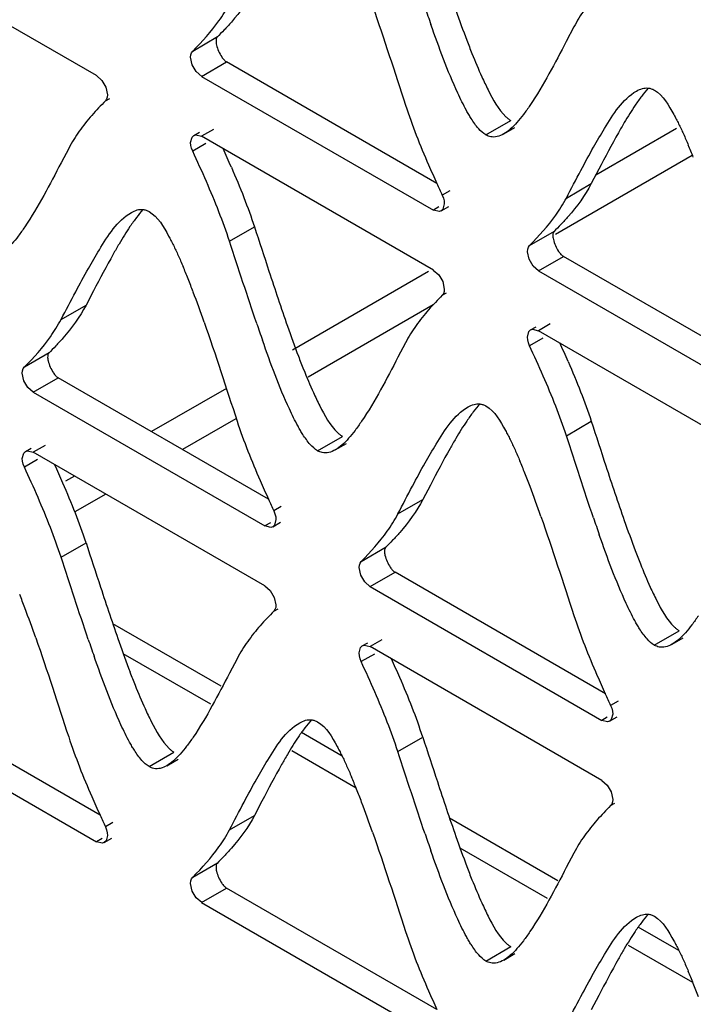
# Model space of a CAD drawing. Units: millimetres. Extents: x -2 to 5252, y -2 to 3712.
# Drawn here: x 3247 to 3268, y 1134 to 1163 of the extents above; entities that cross this region are included whole.
import ezdxf

# ---------------------------------------------------------------- set-up
doc = ezdxf.new("R2010")
doc.units = ezdxf.units.MM
doc.header["$LTSCALE"] = 288.75
doc.layers.add('00_COMPONENTS', color=7, linetype='CONTINUOUS')

msp = doc.modelspace()

# ---------------------------------------------------------------- linework, layer by layer
at = {"layer": '00_COMPONENTS', "linetype": 'Continuous'}
for p, q in [((3249.765, 1161.537), (3242.865, 1165.522)), ((3263.979, 1162.986), (3263.754, 1162.558)), ((3252.63, 1162.27), (3253.372, 1162.698)), ((3252.616, 1161.856), (3252.567, 1162.083)), ((3252.895, 1161.516), (3253.637, 1161.945)), ((3259.903, 1158.327), (3253.637, 1161.945)), ((3252.895, 1161.516), (3259.795, 1157.532)), ((3250.044, 1161.198), (3250.093, 1160.97)), ((3250.03, 1160.784), (3250.157, 1160.858)), ((3261.359, 1159.772), (3262.101, 1160.201)), ((3252.663, 1159.754), (3252.827, 1159.849)), ((3253.245, 1159.933), (3252.895, 1159.731)), ((3261.89, 1159.8), (3262.222, 1159.992)), ((3267.036, 1159.962), (3264.631, 1158.573)), ((3253.022, 1159.511), (3252.63, 1159.284)), ((3259.795, 1155.747), (3252.895, 1159.731)), ((3248.936, 1159.369), (3248.711, 1158.941)), ((3267.5, 1159.158), (3263.43, 1156.808)), ((3264.722, 1158.747), (3264.498, 1158.321)), ((3263.756, 1157.892), (3264.498, 1158.321)), ((3260.282, 1158.108), (3260.059, 1157.98)), ((3259.959, 1157.627), (3259.795, 1157.532)), ((3260.026, 1157.509), (3260.255, 1157.641)), ((3253.726, 1156.604), (3254.469, 1157.033)), ((3262.659, 1156.479), (3263.402, 1156.908)), ((3262.646, 1156.066), (3262.597, 1156.293)), ((3262.924, 1155.726), (3263.667, 1156.155)), ((3269.932, 1152.536), (3263.667, 1156.155)), ((3259.652, 1155.699), (3255.605, 1153.362)), ((3262.924, 1155.726), (3269.824, 1151.742)), ((3260.073, 1155.407), (3260.122, 1155.18)), ((3249.676, 1155.131), (3249.453, 1154.705)), ((3260.059, 1154.994), (3260.187, 1155.067)), ((3248.71, 1154.276), (3249.453, 1154.705)), ((3259.789, 1154.706), (3256.069, 1152.559)), ((3262.693, 1153.964), (3262.856, 1154.058)), ((3263.274, 1154.143), (3262.924, 1153.941)), ((3269.824, 1149.957), (3262.924, 1153.941)), ((3263.052, 1153.72), (3262.659, 1153.494)), ((3258.966, 1153.579), (3258.741, 1153.15)), ((3247.617, 1152.861), (3248.359, 1153.29)), ((3247.603, 1152.448), (3247.554, 1152.675)), ((3247.882, 1152.108), (3248.624, 1152.537)), ((3254.888, 1148.92), (3248.624, 1152.537)), ((3253.632, 1152.223), (3251.399, 1150.934)), ((3247.882, 1152.108), (3254.78, 1148.125)), ((3253.913, 1151.314), (3252.327, 1150.398)), ((3263.756, 1150.814), (3264.498, 1151.242)), ((3256.346, 1150.365), (3257.088, 1150.794)), ((3247.65, 1150.345), (3247.814, 1150.439)), ((3248.232, 1150.524), (3247.882, 1150.322)), ((3256.876, 1150.393), (3257.209, 1150.585)), ((3254.78, 1146.339), (3247.882, 1150.322)), ((3248.009, 1150.101), (3247.617, 1149.874)), ((3249.11, 1149.612), (3248.846, 1149.46)), ((3259.706, 1149.341), (3259.482, 1148.915)), ((3250.038, 1149.077), (3249.119, 1148.546)), ((3255.267, 1148.701), (3255.045, 1148.572)), ((3258.74, 1148.486), (3259.482, 1148.915)), ((3254.944, 1148.219), (3254.78, 1148.125)), ((3255.011, 1148.102), (3255.24, 1148.234)), ((3248.71, 1147.197), (3249.452, 1147.625)), ((3257.646, 1147.071), (3258.389, 1147.5)), ((3257.633, 1146.657), (3257.584, 1146.885)), ((3257.911, 1146.318), (3258.654, 1146.746)), ((3264.918, 1143.129), (3258.654, 1146.746)), ((3257.911, 1146.318), (3264.809, 1142.334)), ((3255.058, 1145.999), (3255.107, 1145.772)), ((3255.045, 1145.585), (3255.172, 1145.659)), ((3253.476, 1143.351), (3250.248, 1145.215)), ((3266.375, 1144.575), (3267.117, 1145.003)), ((3257.679, 1144.554), (3257.843, 1144.649)), ((3258.261, 1144.734), (3257.911, 1144.531)), ((3264.809, 1140.548), (3257.911, 1144.531)), ((3266.906, 1144.603), (3267.238, 1144.795)), ((3253.167, 1142.815), (3250.562, 1144.319)), ((3258.039, 1144.31), (3257.646, 1144.084)), ((3253.949, 1144.171), (3253.725, 1143.743)), ((3249.873, 1139.512), (3243.608, 1143.13)), ((3265.297, 1142.91), (3265.074, 1142.782)), ((3242.865, 1142.701), (3249.765, 1138.717)), ((3264.973, 1142.429), (3264.809, 1142.334)), ((3265.041, 1142.311), (3265.27, 1142.443)), ((3257.077, 1141.272), (3255.867, 1141.971)), ((3258.739, 1141.406), (3259.482, 1141.835)), ((3251.329, 1140.957), (3252.072, 1141.386)), ((3257.496, 1140.316), (3255.576, 1141.424)), ((3251.861, 1140.986), (3252.192, 1141.177)), ((3265.088, 1140.208), (3265.137, 1139.981)), ((3254.692, 1139.932), (3254.469, 1139.506)), ((3265.074, 1139.795), (3265.201, 1139.868)), ((3250.252, 1139.293), (3250.03, 1139.165)), ((3253.726, 1139.078), (3254.469, 1139.506)), ((3263.505, 1137.561), (3260.278, 1139.424)), ((3249.929, 1138.812), (3249.765, 1138.717)), ((3249.997, 1138.694), (3250.225, 1138.826)), ((3263.196, 1137.025), (3260.591, 1138.529)), ((3263.979, 1138.381), (3263.754, 1137.953)), ((3252.63, 1137.664), (3253.372, 1138.093)), ((3252.616, 1137.251), (3252.567, 1137.478)), ((3252.895, 1136.911), (3253.637, 1137.34)), ((3259.903, 1133.722), (3253.637, 1137.34)), ((3252.895, 1136.911), (3259.795, 1132.927)), ((3267.107, 1135.482), (3265.896, 1136.18)), ((3261.359, 1135.167), (3262.101, 1135.596)), ((3267.526, 1134.525), (3265.606, 1135.634)), ((3261.89, 1135.195), (3262.222, 1135.387)), ((3264.722, 1134.142), (3264.498, 1133.716))]:
    msp.add_line(p, q, dxfattribs=at)
for points in [[(3252.567, 1162.083), (3252.574, 1162.158), (3252.595, 1162.221), (3252.63, 1162.27)], [(3252.896, 1161.515), (3252.735, 1161.656), (3252.616, 1161.856)], [(3249.764, 1161.538), (3249.925, 1161.397), (3250.044, 1161.198)], [(3250.093, 1160.97), (3250.085, 1160.896), (3250.064, 1160.833), (3250.03, 1160.784)], [(3252.567, 1159.542), (3252.609, 1159.703), (3252.663, 1159.754)], [(3252.63, 1159.284), (3252.595, 1159.372), (3252.574, 1159.459), (3252.567, 1159.542)], [(3252.663, 1159.754), (3252.722, 1159.774), (3252.894, 1159.731)], [(3260.059, 1157.98), (3260.094, 1157.891), (3260.115, 1157.804), (3260.122, 1157.721)], [(3260.027, 1157.509), (3259.967, 1157.489), (3259.795, 1157.532)], [(3260.122, 1157.721), (3260.08, 1157.561), (3260.027, 1157.509)], [(3262.597, 1156.293), (3262.604, 1156.367), (3262.625, 1156.43), (3262.659, 1156.479)], [(3262.925, 1155.725), (3262.764, 1155.866), (3262.646, 1156.066)], [(3259.794, 1155.748), (3259.954, 1155.607), (3260.073, 1155.407)], [(3260.122, 1155.18), (3260.115, 1155.105), (3260.094, 1155.042), (3260.059, 1154.994)], [(3262.597, 1153.752), (3262.638, 1153.912), (3262.692, 1153.964)], [(3262.692, 1153.964), (3262.752, 1153.984), (3262.923, 1153.941)], [(3262.659, 1153.494), (3262.625, 1153.582), (3262.604, 1153.669), (3262.597, 1153.752)], [(3247.554, 1152.675), (3247.561, 1152.75), (3247.583, 1152.813), (3247.617, 1152.861)], [(3247.883, 1152.107), (3247.722, 1152.248), (3247.603, 1152.448)], [(3247.554, 1150.133), (3247.596, 1150.293), (3247.649, 1150.345)], [(3247.617, 1149.874), (3247.582, 1149.962), (3247.561, 1150.05), (3247.554, 1150.133)], [(3247.649, 1150.345), (3247.709, 1150.365), (3247.881, 1150.322)], [(3255.045, 1148.572), (3255.079, 1148.484), (3255.1, 1148.397), (3255.107, 1148.314)], [(3255.012, 1148.102), (3254.952, 1148.082), (3254.781, 1148.125)], [(3255.107, 1148.314), (3255.066, 1148.153), (3255.012, 1148.102)], [(3257.584, 1146.885), (3257.591, 1146.959), (3257.612, 1147.022), (3257.646, 1147.071)], [(3257.912, 1146.317), (3257.751, 1146.458), (3257.633, 1146.657)], [(3254.779, 1146.34), (3254.939, 1146.199), (3255.058, 1145.999)], [(3255.107, 1145.772), (3255.1, 1145.697), (3255.079, 1145.634), (3255.045, 1145.585)], [(3257.584, 1144.342), (3257.625, 1144.503), (3257.679, 1144.554)], [(3257.679, 1144.554), (3257.739, 1144.574), (3257.91, 1144.532)], [(3257.646, 1144.084), (3257.612, 1144.172), (3257.591, 1144.26), (3257.584, 1144.342)], [(3265.074, 1142.782), (3265.109, 1142.694), (3265.13, 1142.606), (3265.137, 1142.523)], [(3265.137, 1142.523), (3265.095, 1142.363), (3265.041, 1142.311)], [(3265.041, 1142.311), (3264.982, 1142.291), (3264.81, 1142.334)], [(3264.808, 1140.549), (3264.969, 1140.408), (3265.088, 1140.208)], [(3265.137, 1139.981), (3265.13, 1139.907), (3265.108, 1139.844), (3265.074, 1139.795)], [(3250.03, 1139.165), (3250.064, 1139.077), (3250.085, 1138.989), (3250.093, 1138.906)], [(3249.997, 1138.694), (3249.937, 1138.674), (3249.766, 1138.717)], [(3250.093, 1138.906), (3250.051, 1138.746), (3249.997, 1138.694)], [(3252.567, 1137.478), (3252.574, 1137.553), (3252.595, 1137.616), (3252.63, 1137.664)], [(3252.896, 1136.91), (3252.735, 1137.051), (3252.616, 1137.251)]]:
    msp.add_lwpolyline(points, dxfattribs=at)
for centre, radius, start, end in [((3316.911, 1183.125), 60.607, 198.83072, 199.33414), ((3296.644, 1176.142), 38.328, 199.287, 200.7072), ((3284.353, 1171.518), 25.197, 200.7528, 201.7153), ((3280.196, 1151.468), 17.079, 149.4981, 150.6681), ((3217.302, 1142.856), 39.814, 23.6214, 24.4982), ((3249.995, 1152.132), 18.876, 21.6805, 22.8717), ((3294.379, 1174.029), 37.886, 203.5661, 204.486), ((3317.062, 1184.336), 62.801, 204.46679, 204.81455), ((3265.099, 1147.87), 17.026, 149.4581, 150.6318), ((3234.96, 1148.521), 18.865, 21.6765, 22.8687), ((3229.062, 1146.174), 25.213, 20.7177, 21.6811), ((3216.69, 1141.527), 38.429, 19.2535, 20.6718), ((3312.026, 1173.746), 60.738, 198.81498, 199.31715), ((3291.624, 1166.723), 38.319, 199.2697, 200.6903), ((3227.331, 1137.066), 39.814, 23.6214, 24.4982), ((3279.307, 1162.093), 25.161, 200.7361, 201.7004), ((3275.129, 1142.08), 17.026, 149.4581, 150.6318), ((3214.246, 1134.35), 37.658, 23.5569, 24.483), ((3244.99, 1142.73), 18.865, 21.6765, 22.8687), ((3239.091, 1140.384), 25.213, 20.7177, 21.6811), ((3226.391, 1139.624), 24.417, 21.3266, 23.6021), ((3290.299, 1165.05), 38.914, 203.5934, 204.4892), ((3226.719, 1135.737), 38.429, 19.2535, 20.6718), ((3225.643, 1139.193), 24.423, 21.3282, 23.6032), ((3316.083, 1176.769), 67.236, 204.46943, 204.79453), ((3233.138, 1142.258), 17.175, 18.2096, 21.326), ((3322.056, 1167.956), 60.738, 198.81498, 199.31715), ((3232.394, 1141.829), 17.176, 18.2097, 21.3276), ((3301.654, 1160.933), 38.319, 199.2697, 200.6903), ((3289.337, 1156.303), 25.161, 200.7361, 201.7004), ((3224.037, 1136.76), 25.226, 20.7222, 21.6851), ((3211.669, 1132.114), 38.438, 19.2585, 20.6764), ((3306.881, 1164.31), 60.607, 198.83072, 199.33414), ((3286.614, 1157.327), 38.328, 199.287, 200.7072), ((3224.275, 1128.56), 37.658, 23.5569, 24.483), ((3274.324, 1152.703), 25.197, 200.7528, 201.7153), ((3300.329, 1159.259), 38.914, 203.5934, 204.4892), ((3236.421, 1133.834), 24.417, 21.3266, 23.6021), ((3235.673, 1133.403), 24.423, 21.3282, 23.6032), ((3326.112, 1170.978), 67.236, 204.46943, 204.79453), ((3243.167, 1136.468), 17.175, 18.2096, 21.326), ((3242.423, 1136.039), 17.176, 18.2097, 21.3276), ((3270.167, 1132.653), 17.079, 149.4981, 150.6681), ((3239.966, 1133.317), 18.876, 21.6805, 22.8717), ((3234.066, 1130.969), 25.226, 20.7222, 21.6851), ((3284.35, 1155.214), 37.886, 203.5661, 204.486), ((3221.698, 1126.323), 38.438, 19.2585, 20.6764), ((3307.033, 1165.521), 62.801, 204.46679, 204.81455), ((3316.911, 1158.519), 60.607, 198.83072, 199.33414), ((3296.644, 1151.537), 38.328, 199.287, 200.7072), ((3284.353, 1146.912), 25.197, 200.7528, 201.7153), ((3280.196, 1126.863), 17.079, 149.4981, 150.6681), ((3249.995, 1127.527), 18.876, 21.6805, 22.8717), ((3294.379, 1149.424), 37.886, 203.5661, 204.486), ((3244.096, 1125.179), 25.226, 20.7222, 21.6851)]:
    msp.add_arc(centre, radius, start, end, dxfattribs=at)
for points in [[(3254.469, 1164.112), (3254.283, 1163.758), (3254.044, 1163.431), (3253.78, 1163.131)], [(3257.985, 1163.607), (3258.328, 1162.629), (3258.644, 1161.642), (3258.966, 1160.657)], [(3252.63, 1162.27), (3252.909, 1162.552), (3253.18, 1162.846), (3253.41, 1163.169)], [(3263.754, 1162.558), (3263.415, 1161.91), (3263.08, 1161.256), (3262.671, 1160.649)], [(3260.945, 1162.195), (3261.038, 1161.962), (3261.135, 1161.73), (3261.239, 1161.501)], [(3266.376, 1161.106), (3266.646, 1160.951), (3266.807, 1160.648), (3266.957, 1160.375)], [(3258.966, 1160.657), (3259.163, 1160.054), (3259.399, 1159.464), (3259.653, 1158.882)], [(3265.306, 1159.835), (3265.104, 1159.476), (3264.913, 1159.112), (3264.722, 1158.747)], [(3253.037, 1158.381), (3252.905, 1158.684), (3252.768, 1158.984), (3252.63, 1159.284)], [(3264.188, 1158.716), (3264.312, 1158.949), (3264.437, 1159.181), (3264.566, 1159.41)], [(3248.711, 1158.941), (3248.372, 1158.293), (3248.037, 1157.639), (3247.628, 1157.032)], [(3253.78, 1158.809), (3253.909, 1158.513), (3254.034, 1158.214), (3254.152, 1157.912)], [(3263.756, 1157.892), (3263.9, 1158.167), (3264.043, 1158.442), (3264.188, 1158.716)], [(3253.409, 1157.484), (3253.291, 1157.786), (3253.166, 1158.084), (3253.037, 1158.381)], [(3264.498, 1158.321), (3264.312, 1157.968), (3264.073, 1157.64), (3263.809, 1157.34)], [(3254.152, 1157.912), (3254.265, 1157.622), (3254.372, 1157.329), (3254.469, 1157.033)], [(3251.33, 1157.49), (3251.6, 1157.334), (3251.762, 1157.032), (3251.912, 1156.759)], [(3253.726, 1156.604), (3253.629, 1156.9), (3253.522, 1157.194), (3253.409, 1157.484)], [(3262.659, 1156.479), (3262.938, 1156.762), (3263.209, 1157.055), (3263.439, 1157.379)], [(3254.469, 1157.033), (3254.613, 1156.592), (3254.756, 1156.151), (3254.901, 1155.71)], [(3254.534, 1154.158), (3254.257, 1154.97), (3253.993, 1155.788), (3253.726, 1156.604)], [(3250.262, 1156.22), (3250.06, 1155.861), (3249.868, 1155.496), (3249.676, 1155.131)], [(3249.144, 1155.101), (3249.267, 1155.333), (3249.392, 1155.565), (3249.522, 1155.795)], [(3254.901, 1155.71), (3255.08, 1155.164), (3255.262, 1154.619), (3255.452, 1154.078)], [(3248.71, 1154.276), (3248.855, 1154.551), (3248.998, 1154.826), (3249.144, 1155.101)], [(3249.453, 1154.705), (3249.266, 1154.351), (3249.029, 1154.023), (3248.766, 1153.722)], [(3252.969, 1154.199), (3253.312, 1153.222), (3253.627, 1152.235), (3253.95, 1151.251)], [(3247.617, 1152.861), (3247.896, 1153.143), (3248.166, 1153.438), (3248.394, 1153.762)], [(3263.066, 1152.591), (3262.934, 1152.893), (3262.797, 1153.194), (3262.659, 1153.494)], [(3258.741, 1153.15), (3258.401, 1152.502), (3258.066, 1151.848), (3257.658, 1151.242)], [(3255.93, 1152.79), (3256.023, 1152.556), (3256.12, 1152.324), (3256.224, 1152.095)], [(3263.809, 1153.019), (3263.939, 1152.722), (3264.064, 1152.423), (3264.181, 1152.122)], [(3263.439, 1151.694), (3263.321, 1151.995), (3263.196, 1152.294), (3263.066, 1152.591)], [(3264.181, 1152.122), (3264.295, 1151.832), (3264.401, 1151.539), (3264.498, 1151.242)], [(3261.36, 1151.7), (3261.629, 1151.544), (3261.791, 1151.241), (3261.942, 1150.969)], [(3263.756, 1150.814), (3263.659, 1151.11), (3263.552, 1151.403), (3263.439, 1151.694)], [(3253.95, 1151.251), (3254.147, 1150.648), (3254.384, 1150.057), (3254.638, 1149.475)], [(3264.498, 1151.242), (3264.642, 1150.802), (3264.786, 1150.36), (3264.93, 1149.92)], [(3264.563, 1148.367), (3264.286, 1149.18), (3264.023, 1149.998), (3263.756, 1150.814)], [(3260.291, 1150.429), (3260.089, 1150.071), (3259.897, 1149.706), (3259.706, 1149.341)], [(3248.023, 1148.972), (3247.892, 1149.275), (3247.755, 1149.575), (3247.617, 1149.874)], [(3259.173, 1149.31), (3259.297, 1149.543), (3259.422, 1149.775), (3259.551, 1150.005)], [(3264.93, 1149.92), (3265.11, 1149.374), (3265.291, 1148.829), (3265.481, 1148.287)], [(3258.74, 1148.486), (3258.884, 1148.761), (3259.028, 1149.036), (3259.173, 1149.31)], [(3259.482, 1148.915), (3259.296, 1148.561), (3259.059, 1148.233), (3258.795, 1147.932)], [(3262.999, 1148.409), (3263.341, 1147.432), (3263.657, 1146.445), (3263.979, 1145.461)], [(3257.646, 1147.071), (3257.926, 1147.353), (3258.195, 1147.648), (3258.424, 1147.972)], [(3249.452, 1147.625), (3249.597, 1147.184), (3249.74, 1146.742), (3249.885, 1146.301)], [(3249.519, 1144.748), (3249.241, 1145.561), (3248.977, 1146.38), (3248.71, 1147.197)], [(3265.959, 1147), (3266.052, 1146.766), (3266.149, 1146.534), (3266.253, 1146.305)], [(3249.885, 1146.301), (3250.065, 1145.755), (3250.247, 1145.21), (3250.437, 1144.667)], [(3263.979, 1145.461), (3264.177, 1144.857), (3264.414, 1144.266), (3264.667, 1143.684)], [(3247.955, 1144.792), (3248.298, 1143.814), (3248.614, 1142.827), (3248.936, 1141.843)], [(3258.053, 1143.182), (3257.921, 1143.484), (3257.785, 1143.784), (3257.646, 1144.084)], [(3253.725, 1143.743), (3253.385, 1143.095), (3253.051, 1142.441), (3252.642, 1141.834)], [(3250.915, 1143.38), (3251.008, 1143.147), (3251.105, 1142.915), (3251.209, 1142.686)], [(3256.346, 1142.291), (3256.616, 1142.136), (3256.778, 1141.833), (3256.928, 1141.56)], [(3248.936, 1141.843), (3249.134, 1141.239), (3249.37, 1140.649), (3249.623, 1140.067)], [(3259.482, 1141.835), (3259.626, 1141.393), (3259.77, 1140.952), (3259.915, 1140.51)], [(3259.548, 1138.957), (3259.27, 1139.771), (3259.007, 1140.589), (3258.739, 1141.406)], [(3255.277, 1141.02), (3255.075, 1140.661), (3254.883, 1140.297), (3254.692, 1139.932)], [(3254.159, 1139.901), (3254.282, 1140.134), (3254.407, 1140.366), (3254.536, 1140.595)], [(3259.915, 1140.51), (3260.094, 1139.964), (3260.276, 1139.419), (3260.467, 1138.877)], [(3253.726, 1139.078), (3253.871, 1139.352), (3254.014, 1139.627), (3254.159, 1139.901)], [(3254.469, 1139.506), (3254.283, 1139.153), (3254.044, 1138.825), (3253.78, 1138.525)], [(3257.985, 1139.001), (3258.328, 1138.024), (3258.644, 1137.037), (3258.966, 1136.052)], [(3252.63, 1137.664), (3252.909, 1137.947), (3253.18, 1138.241), (3253.41, 1138.564)], [(3263.754, 1137.953), (3263.415, 1137.305), (3263.08, 1136.651), (3262.671, 1136.044)], [(3260.945, 1137.59), (3261.038, 1137.357), (3261.135, 1137.125), (3261.239, 1136.896)], [(3266.376, 1136.501), (3266.646, 1136.345), (3266.807, 1136.043), (3266.957, 1135.77)], [(3258.966, 1136.052), (3259.163, 1135.449), (3259.399, 1134.858), (3259.653, 1134.276)], [(3265.306, 1135.23), (3265.104, 1134.871), (3264.913, 1134.506), (3264.722, 1134.142)], [(3264.188, 1134.111), (3264.312, 1134.343), (3264.437, 1134.575), (3264.566, 1134.805)], [(3263.756, 1133.287), (3263.9, 1133.562), (3264.043, 1133.837), (3264.188, 1134.111)]]:
    msp.add_open_spline(points, degree=3, dxfattribs=at)
for points, knots in [([(3253.41, 1163.169), (3253.467, 1163.25), (3253.578, 1163.417), (3253.679, 1163.592), (3253.726, 1163.683)], [0, 0, 0, 0, 0.490532, 1, 1, 1, 1]), ([(3264.295, 1163.5), (3264.238, 1163.419), (3264.127, 1163.252), (3264.027, 1163.077), (3263.979, 1162.986)], [0, 0, 0, 0, 0.490598, 1, 1, 1, 1]), ([(3253.78, 1163.131), (3253.71, 1163.051), (3253.569, 1162.899), (3253.425, 1162.751), (3253.354, 1162.68)], [0, 0, 0, 0, 0.511466, 1, 1, 1, 1]), ([(3260.779, 1160.502), (3260.687, 1160.67), (3260.281, 1161.5), (3259.965, 1162.369), (3259.722, 1163.059)], [0, 0, 0, 0, 0.207173, 1, 1, 1, 1]), ([(3253.354, 1162.679), (3253.332, 1162.656), (3253.315, 1162.571), (3253.328, 1162.495), (3253.339, 1162.449)], [0, 0, 0, 0, 0.408926, 1, 1, 1, 1]), ([(3253.339, 1162.449), (3253.353, 1162.387), (3253.397, 1162.264), (3253.458, 1162.149), (3253.494, 1162.095)], [0, 0, 0, 0, 0.494274, 1, 1, 1, 1]), ([(3253.494, 1162.095), (3253.515, 1162.063), (3253.557, 1162.007), (3253.61, 1161.96), (3253.638, 1161.944)], [0, 0, 0, 0, 0.54638, 1, 1, 1, 1]), ([(3261.239, 1161.501), (3261.298, 1161.371), (3261.499, 1160.955), (3261.726, 1160.533), (3261.958, 1160.312)], [0, 0, 0, 0, 0.30898, 1, 1, 1, 1]), ([(3264.566, 1159.41), (3264.671, 1159.597), (3265.029, 1160.192), (3265.423, 1160.834), (3265.846, 1161.078)], [0, 0, 0, 0, 0.305582, 1, 1, 1, 1]), ([(3266.192, 1161.164), (3266.124, 1161.088), (3265.99, 1160.923), (3265.868, 1160.749), (3265.805, 1160.656)], [0, 0, 0, 0, 0.475161, 1, 1, 1, 1]), ([(3265.846, 1161.078), (3265.901, 1161.11), (3266.012, 1161.16), (3266.135, 1161.173), (3266.191, 1161.167)], [0, 0, 0, 0, 0.526474, 1, 1, 1, 1]), ([(3266.191, 1161.167), (3266.223, 1161.164), (3266.287, 1161.15), (3266.347, 1161.123), (3266.376, 1161.106)], [0, 0, 0, 0, 0.487091, 1, 1, 1, 1]), ([(3250.03, 1160.784), (3249.962, 1160.715), (3249.823, 1160.573), (3249.69, 1160.427), (3249.623, 1160.351)], [0, 0, 0, 0, 0.488953, 1, 1, 1, 1]), ([(3260.922, 1160.26), (3260.897, 1160.298), (3260.849, 1160.378), (3260.802, 1160.46), (3260.779, 1160.502)], [0, 0, 0, 0, 0.48453, 1, 1, 1, 1]), ([(3262.671, 1160.649), (3262.609, 1160.557), (3262.487, 1160.384), (3262.353, 1160.219), (3262.286, 1160.143)], [0, 0, 0, 0, 0.524768, 1, 1, 1, 1]), ([(3265.805, 1160.656), (3265.75, 1160.574), (3265.639, 1160.402), (3265.533, 1160.227), (3265.48, 1160.137)], [0, 0, 0, 0, 0.487005, 1, 1, 1, 1]), ([(3266.957, 1160.375), (3266.981, 1160.332), (3267.03, 1160.241), (3267.076, 1160.15), (3267.099, 1160.103)], [0, 0, 0, 0, 0.487384, 1, 1, 1, 1]), ([(3249.623, 1160.351), (3249.559, 1160.278), (3249.431, 1160.125), (3249.311, 1159.966), (3249.252, 1159.883)], [0, 0, 0, 0, 0.490662, 1, 1, 1, 1]), ([(3261.359, 1159.772), (3261.277, 1159.82), (3261.115, 1159.974), (3260.989, 1160.154), (3260.922, 1160.26)], [0, 0, 0, 0, 0.429107, 1, 1, 1, 1]), ([(3262.286, 1160.143), (3262.223, 1160.073), (3262.101, 1159.947), (3261.96, 1159.841), (3261.89, 1159.8)], [0, 0, 0, 0, 0.538296, 1, 1, 1, 1]), ([(3261.958, 1160.312), (3261.981, 1160.29), (3262.027, 1160.25), (3262.076, 1160.215), (3262.101, 1160.201)], [0, 0, 0, 0, 0.526712, 1, 1, 1, 1]), ([(3267.099, 1160.103), (3267.149, 1160.003), (3267.248, 1159.793), (3267.34, 1159.58), (3267.387, 1159.469)], [0, 0, 0, 0, 0.480651, 1, 1, 1, 1]), ([(3249.252, 1159.883), (3249.195, 1159.803), (3249.084, 1159.635), (3248.984, 1159.46), (3248.936, 1159.369)], [0, 0, 0, 0, 0.490397, 1, 1, 1, 1]), ([(3261.89, 1159.8), (3261.829, 1159.765), (3261.704, 1159.71), (3261.565, 1159.705), (3261.503, 1159.717)], [0, 0, 0, 0, 0.52645, 1, 1, 1, 1]), ([(3261.503, 1159.717), (3261.478, 1159.722), (3261.428, 1159.737), (3261.382, 1159.759), (3261.359, 1159.772)], [0, 0, 0, 0, 0.487949, 1, 1, 1, 1]), ([(3263.439, 1157.379), (3263.496, 1157.459), (3263.608, 1157.627), (3263.708, 1157.802), (3263.756, 1157.892)], [0, 0, 0, 0, 0.490532, 1, 1, 1, 1]), ([(3249.522, 1155.795), (3249.627, 1155.982), (3249.985, 1156.577), (3250.379, 1157.218), (3250.802, 1157.462)], [0, 0, 0, 0, 0.305559, 1, 1, 1, 1]), ([(3251.148, 1157.547), (3251.08, 1157.472), (3250.947, 1157.306), (3250.824, 1157.133), (3250.761, 1157.04)], [0, 0, 0, 0, 0.475189, 1, 1, 1, 1]), ([(3250.802, 1157.462), (3250.857, 1157.493), (3250.968, 1157.544), (3251.091, 1157.557), (3251.147, 1157.551)], [0, 0, 0, 0, 0.52669, 1, 1, 1, 1]), ([(3251.147, 1157.551), (3251.179, 1157.548), (3251.242, 1157.534), (3251.302, 1157.507), (3251.33, 1157.49)], [0, 0, 0, 0, 0.487237, 1, 1, 1, 1]), ([(3263.809, 1157.34), (3263.739, 1157.261), (3263.599, 1157.109), (3263.454, 1156.961), (3263.383, 1156.889)], [0, 0, 0, 0, 0.511466, 1, 1, 1, 1]), ([(3247.628, 1157.032), (3247.566, 1156.94), (3247.444, 1156.767), (3247.31, 1156.602), (3247.243, 1156.526)], [0, 0, 0, 0, 0.524768, 1, 1, 1, 1]), ([(3250.761, 1157.04), (3250.706, 1156.958), (3250.595, 1156.787), (3250.489, 1156.612), (3250.436, 1156.522)], [0, 0, 0, 0, 0.487017, 1, 1, 1, 1]), ([(3263.384, 1156.889), (3263.361, 1156.866), (3263.344, 1156.78), (3263.358, 1156.704), (3263.368, 1156.659)], [0, 0, 0, 0, 0.408926, 1, 1, 1, 1]), ([(3251.912, 1156.759), (3251.936, 1156.715), (3251.984, 1156.625), (3252.031, 1156.534), (3252.054, 1156.486)], [0, 0, 0, 0, 0.487389, 1, 1, 1, 1]), ([(3263.368, 1156.659), (3263.383, 1156.597), (3263.426, 1156.474), (3263.487, 1156.359), (3263.523, 1156.304)], [0, 0, 0, 0, 0.494274, 1, 1, 1, 1]), ([(3252.054, 1156.486), (3252.104, 1156.386), (3252.202, 1156.176), (3252.295, 1155.963), (3252.342, 1155.852)], [0, 0, 0, 0, 0.480658, 1, 1, 1, 1]), ([(3263.523, 1156.304), (3263.545, 1156.273), (3263.587, 1156.217), (3263.64, 1156.17), (3263.667, 1156.154)], [0, 0, 0, 0, 0.54638, 1, 1, 1, 1]), ([(3260.059, 1154.994), (3259.991, 1154.925), (3259.853, 1154.783), (3259.719, 1154.637), (3259.652, 1154.561)], [0, 0, 0, 0, 0.488953, 1, 1, 1, 1]), ([(3259.652, 1154.561), (3259.588, 1154.487), (3259.46, 1154.335), (3259.34, 1154.176), (3259.282, 1154.093)], [0, 0, 0, 0, 0.490662, 1, 1, 1, 1]), ([(3248.394, 1153.762), (3248.451, 1153.843), (3248.562, 1154.011), (3248.662, 1154.186), (3248.71, 1154.276)], [0, 0, 0, 0, 0.490451, 1, 1, 1, 1]), ([(3259.282, 1154.093), (3259.225, 1154.012), (3259.113, 1153.844), (3259.013, 1153.67), (3258.966, 1153.579)], [0, 0, 0, 0, 0.490397, 1, 1, 1, 1]), ([(3248.766, 1153.722), (3248.696, 1153.643), (3248.556, 1153.491), (3248.412, 1153.343), (3248.341, 1153.271)], [0, 0, 0, 0, 0.511716, 1, 1, 1, 1]), ([(3255.765, 1151.096), (3255.672, 1151.263), (3255.266, 1152.094), (3254.95, 1152.964), (3254.708, 1153.654)], [0, 0, 0, 0, 0.207193, 1, 1, 1, 1]), ([(3248.341, 1153.271), (3248.319, 1153.248), (3248.302, 1153.162), (3248.315, 1153.086), (3248.326, 1153.041)], [0, 0, 0, 0, 0.408792, 1, 1, 1, 1]), ([(3248.326, 1153.041), (3248.34, 1152.979), (3248.384, 1152.856), (3248.445, 1152.741), (3248.481, 1152.686)], [0, 0, 0, 0, 0.494249, 1, 1, 1, 1]), ([(3248.481, 1152.686), (3248.502, 1152.655), (3248.544, 1152.599), (3248.597, 1152.552), (3248.625, 1152.536)], [0, 0, 0, 0, 0.546415, 1, 1, 1, 1]), ([(3256.224, 1152.095), (3256.283, 1151.965), (3256.485, 1151.548), (3256.712, 1151.126), (3256.945, 1150.904)], [0, 0, 0, 0, 0.30887, 1, 1, 1, 1]), ([(3259.551, 1150.005), (3259.657, 1150.192), (3260.014, 1150.786), (3260.409, 1151.427), (3260.831, 1151.671)], [0, 0, 0, 0, 0.305559, 1, 1, 1, 1]), ([(3261.177, 1151.757), (3261.11, 1151.682), (3260.976, 1151.516), (3260.853, 1151.342), (3260.791, 1151.25)], [0, 0, 0, 0, 0.475189, 1, 1, 1, 1]), ([(3260.831, 1151.671), (3260.886, 1151.703), (3260.997, 1151.754), (3261.12, 1151.766), (3261.177, 1151.76)], [0, 0, 0, 0, 0.52669, 1, 1, 1, 1]), ([(3261.177, 1151.76), (3261.208, 1151.757), (3261.272, 1151.743), (3261.331, 1151.716), (3261.36, 1151.7)], [0, 0, 0, 0, 0.487237, 1, 1, 1, 1]), ([(3255.907, 1150.853), (3255.883, 1150.892), (3255.834, 1150.972), (3255.788, 1151.053), (3255.765, 1151.096)], [0, 0, 0, 0, 0.484554, 1, 1, 1, 1]), ([(3257.658, 1151.242), (3257.595, 1151.15), (3257.473, 1150.976), (3257.34, 1150.811), (3257.273, 1150.736)], [0, 0, 0, 0, 0.524768, 1, 1, 1, 1]), ([(3260.791, 1151.25), (3260.735, 1151.168), (3260.624, 1150.996), (3260.519, 1150.822), (3260.465, 1150.732)], [0, 0, 0, 0, 0.487017, 1, 1, 1, 1]), ([(3256.346, 1150.365), (3256.264, 1150.412), (3256.101, 1150.567), (3255.975, 1150.747), (3255.907, 1150.853)], [0, 0, 0, 0, 0.429462, 1, 1, 1, 1]), ([(3257.273, 1150.736), (3257.21, 1150.666), (3257.087, 1150.54), (3256.946, 1150.434), (3256.876, 1150.393)], [0, 0, 0, 0, 0.538324, 1, 1, 1, 1]), ([(3256.945, 1150.904), (3256.968, 1150.882), (3257.013, 1150.842), (3257.063, 1150.808), (3257.088, 1150.794)], [0, 0, 0, 0, 0.526501, 1, 1, 1, 1]), ([(3261.942, 1150.969), (3261.966, 1150.925), (3262.014, 1150.835), (3262.06, 1150.743), (3262.084, 1150.696)], [0, 0, 0, 0, 0.487389, 1, 1, 1, 1]), ([(3262.084, 1150.696), (3262.133, 1150.596), (3262.232, 1150.386), (3262.325, 1150.173), (3262.372, 1150.061)], [0, 0, 0, 0, 0.480658, 1, 1, 1, 1]), ([(3256.489, 1150.31), (3256.465, 1150.315), (3256.415, 1150.329), (3256.368, 1150.352), (3256.346, 1150.365)], [0, 0, 0, 0, 0.487974, 1, 1, 1, 1]), ([(3256.876, 1150.393), (3256.815, 1150.358), (3256.69, 1150.302), (3256.552, 1150.298), (3256.489, 1150.31)], [0, 0, 0, 0, 0.526522, 1, 1, 1, 1]), ([(3258.424, 1147.972), (3258.481, 1148.052), (3258.592, 1148.22), (3258.692, 1148.395), (3258.74, 1148.486)], [0, 0, 0, 0, 0.490451, 1, 1, 1, 1]), ([(3258.795, 1147.932), (3258.726, 1147.853), (3258.586, 1147.7), (3258.441, 1147.552), (3258.37, 1147.481)], [0, 0, 0, 0, 0.511716, 1, 1, 1, 1]), ([(3265.794, 1145.305), (3265.702, 1145.473), (3265.296, 1146.303), (3264.979, 1147.173), (3264.737, 1147.864)], [0, 0, 0, 0, 0.207193, 1, 1, 1, 1]), ([(3258.371, 1147.48), (3258.348, 1147.457), (3258.331, 1147.372), (3258.345, 1147.296), (3258.355, 1147.251)], [0, 0, 0, 0, 0.408792, 1, 1, 1, 1]), ([(3258.355, 1147.251), (3258.37, 1147.188), (3258.413, 1147.065), (3258.474, 1146.95), (3258.511, 1146.896)], [0, 0, 0, 0, 0.494249, 1, 1, 1, 1]), ([(3258.511, 1146.896), (3258.532, 1146.864), (3258.574, 1146.809), (3258.627, 1146.761), (3258.654, 1146.746)], [0, 0, 0, 0, 0.546415, 1, 1, 1, 1]), ([(3266.253, 1146.305), (3266.313, 1146.174), (3266.514, 1145.758), (3266.742, 1145.336), (3266.974, 1145.114)], [0, 0, 0, 0, 0.30887, 1, 1, 1, 1]), ([(3255.045, 1145.585), (3254.977, 1145.516), (3254.838, 1145.375), (3254.704, 1145.229), (3254.637, 1145.153)], [0, 0, 0, 0, 0.489014, 1, 1, 1, 1]), ([(3267.687, 1145.451), (3267.625, 1145.359), (3267.503, 1145.186), (3267.369, 1145.021), (3267.302, 1144.946)], [0, 0, 0, 0, 0.524768, 1, 1, 1, 1]), ([(3254.637, 1145.153), (3254.573, 1145.079), (3254.445, 1144.927), (3254.324, 1144.768), (3254.266, 1144.685)], [0, 0, 0, 0, 0.490839, 1, 1, 1, 1]), ([(3265.937, 1145.063), (3265.912, 1145.101), (3265.864, 1145.181), (3265.817, 1145.263), (3265.794, 1145.305)], [0, 0, 0, 0, 0.484554, 1, 1, 1, 1]), ([(3266.375, 1144.575), (3266.293, 1144.622), (3266.131, 1144.777), (3266.004, 1144.957), (3265.937, 1145.063)], [0, 0, 0, 0, 0.429462, 1, 1, 1, 1]), ([(3267.302, 1144.946), (3267.239, 1144.875), (3267.116, 1144.75), (3266.976, 1144.643), (3266.906, 1144.603)], [0, 0, 0, 0, 0.538324, 1, 1, 1, 1]), ([(3266.974, 1145.114), (3266.997, 1145.092), (3267.043, 1145.052), (3267.093, 1145.018), (3267.117, 1145.003)], [0, 0, 0, 0, 0.526501, 1, 1, 1, 1]), ([(3254.266, 1144.685), (3254.209, 1144.604), (3254.097, 1144.437), (3253.997, 1144.262), (3253.949, 1144.171)], [0, 0, 0, 0, 0.490598, 1, 1, 1, 1]), ([(3266.519, 1144.52), (3266.494, 1144.525), (3266.444, 1144.539), (3266.398, 1144.561), (3266.375, 1144.575)], [0, 0, 0, 0, 0.487974, 1, 1, 1, 1]), ([(3266.906, 1144.603), (3266.845, 1144.567), (3266.72, 1144.512), (3266.581, 1144.507), (3266.519, 1144.52)], [0, 0, 0, 0, 0.526522, 1, 1, 1, 1]), ([(3250.75, 1141.687), (3250.657, 1141.855), (3250.251, 1142.685), (3249.935, 1143.554), (3249.693, 1144.244)], [0, 0, 0, 0, 0.207173, 1, 1, 1, 1]), ([(3251.209, 1142.686), (3251.269, 1142.556), (3251.47, 1142.14), (3251.697, 1141.719), (3251.929, 1141.497)], [0, 0, 0, 0, 0.30898, 1, 1, 1, 1]), ([(3254.536, 1140.595), (3254.642, 1140.782), (3254.999, 1141.377), (3255.393, 1142.019), (3255.816, 1142.263)], [0, 0, 0, 0, 0.305582, 1, 1, 1, 1]), ([(3256.162, 1142.349), (3256.095, 1142.273), (3255.961, 1142.108), (3255.838, 1141.934), (3255.776, 1141.841)], [0, 0, 0, 0, 0.475161, 1, 1, 1, 1]), ([(3255.816, 1142.263), (3255.871, 1142.295), (3255.982, 1142.345), (3256.105, 1142.358), (3256.162, 1142.352)], [0, 0, 0, 0, 0.526474, 1, 1, 1, 1]), ([(3256.162, 1142.352), (3256.194, 1142.349), (3256.258, 1142.335), (3256.318, 1142.308), (3256.346, 1142.291)], [0, 0, 0, 0, 0.487091, 1, 1, 1, 1]), ([(3250.892, 1141.445), (3250.868, 1141.483), (3250.819, 1141.564), (3250.773, 1141.645), (3250.75, 1141.687)], [0, 0, 0, 0, 0.48453, 1, 1, 1, 1]), ([(3252.642, 1141.834), (3252.58, 1141.742), (3252.457, 1141.569), (3252.324, 1141.404), (3252.257, 1141.328)], [0, 0, 0, 0, 0.524768, 1, 1, 1, 1]), ([(3255.776, 1141.841), (3255.72, 1141.759), (3255.609, 1141.587), (3255.504, 1141.412), (3255.451, 1141.322)], [0, 0, 0, 0, 0.487005, 1, 1, 1, 1]), ([(3251.329, 1140.957), (3251.248, 1141.005), (3251.086, 1141.16), (3250.959, 1141.339), (3250.892, 1141.445)], [0, 0, 0, 0, 0.429107, 1, 1, 1, 1]), ([(3252.257, 1141.328), (3252.194, 1141.258), (3252.071, 1141.133), (3251.931, 1141.026), (3251.861, 1140.986)], [0, 0, 0, 0, 0.538296, 1, 1, 1, 1]), ([(3251.929, 1141.497), (3251.952, 1141.475), (3251.997, 1141.435), (3252.047, 1141.4), (3252.072, 1141.386)], [0, 0, 0, 0, 0.526712, 1, 1, 1, 1]), ([(3256.928, 1141.56), (3256.952, 1141.517), (3257, 1141.426), (3257.046, 1141.335), (3257.07, 1141.288)], [0, 0, 0, 0, 0.487384, 1, 1, 1, 1]), ([(3257.07, 1141.288), (3257.119, 1141.188), (3257.218, 1140.978), (3257.311, 1140.765), (3257.358, 1140.654)], [0, 0, 0, 0, 0.480651, 1, 1, 1, 1]), ([(3251.473, 1140.902), (3251.448, 1140.907), (3251.399, 1140.922), (3251.352, 1140.944), (3251.329, 1140.957)], [0, 0, 0, 0, 0.487949, 1, 1, 1, 1]), ([(3251.861, 1140.986), (3251.799, 1140.95), (3251.674, 1140.895), (3251.535, 1140.89), (3251.473, 1140.902)], [0, 0, 0, 0, 0.52645, 1, 1, 1, 1]), ([(3265.074, 1139.795), (3265.006, 1139.726), (3264.868, 1139.584), (3264.734, 1139.438), (3264.667, 1139.362)], [0, 0, 0, 0, 0.489014, 1, 1, 1, 1]), ([(3264.667, 1139.362), (3264.602, 1139.289), (3264.474, 1139.136), (3264.354, 1138.977), (3264.295, 1138.895)], [0, 0, 0, 0, 0.490839, 1, 1, 1, 1]), ([(3253.41, 1138.564), (3253.467, 1138.645), (3253.578, 1138.812), (3253.679, 1138.987), (3253.726, 1139.078)], [0, 0, 0, 0, 0.490532, 1, 1, 1, 1]), ([(3264.295, 1138.895), (3264.238, 1138.814), (3264.127, 1138.646), (3264.027, 1138.472), (3263.979, 1138.381)], [0, 0, 0, 0, 0.490598, 1, 1, 1, 1]), ([(3253.78, 1138.525), (3253.71, 1138.446), (3253.569, 1138.294), (3253.425, 1138.146), (3253.354, 1138.074)], [0, 0, 0, 0, 0.511466, 1, 1, 1, 1]), ([(3260.779, 1135.897), (3260.687, 1136.064), (3260.281, 1136.894), (3259.965, 1137.764), (3259.722, 1138.454)], [0, 0, 0, 0, 0.207173, 1, 1, 1, 1]), ([(3253.354, 1138.074), (3253.332, 1138.051), (3253.315, 1137.965), (3253.328, 1137.889), (3253.339, 1137.844)], [0, 0, 0, 0, 0.408926, 1, 1, 1, 1]), ([(3253.339, 1137.844), (3253.353, 1137.782), (3253.397, 1137.659), (3253.458, 1137.544), (3253.494, 1137.489)], [0, 0, 0, 0, 0.494274, 1, 1, 1, 1]), ([(3253.494, 1137.489), (3253.515, 1137.458), (3253.557, 1137.402), (3253.61, 1137.355), (3253.638, 1137.339)], [0, 0, 0, 0, 0.54638, 1, 1, 1, 1]), ([(3261.239, 1136.896), (3261.298, 1136.765), (3261.499, 1136.349), (3261.726, 1135.928), (3261.958, 1135.706)], [0, 0, 0, 0, 0.30898, 1, 1, 1, 1]), ([(3264.566, 1134.805), (3264.671, 1134.992), (3265.029, 1135.587), (3265.423, 1136.229), (3265.846, 1136.473)], [0, 0, 0, 0, 0.305582, 1, 1, 1, 1]), ([(3266.192, 1136.558), (3266.124, 1136.483), (3265.99, 1136.317), (3265.868, 1136.143), (3265.805, 1136.051)], [0, 0, 0, 0, 0.475161, 1, 1, 1, 1]), ([(3265.846, 1136.473), (3265.901, 1136.505), (3266.012, 1136.555), (3266.135, 1136.568), (3266.191, 1136.562)], [0, 0, 0, 0, 0.526474, 1, 1, 1, 1]), ([(3266.191, 1136.562), (3266.223, 1136.559), (3266.287, 1136.545), (3266.347, 1136.518), (3266.376, 1136.501)], [0, 0, 0, 0, 0.487091, 1, 1, 1, 1]), ([(3262.671, 1136.044), (3262.609, 1135.952), (3262.487, 1135.778), (3262.353, 1135.613), (3262.286, 1135.538)], [0, 0, 0, 0, 0.524768, 1, 1, 1, 1]), ([(3265.805, 1136.051), (3265.75, 1135.968), (3265.639, 1135.797), (3265.533, 1135.622), (3265.48, 1135.532)], [0, 0, 0, 0, 0.487005, 1, 1, 1, 1]), ([(3260.922, 1135.655), (3260.897, 1135.693), (3260.849, 1135.773), (3260.802, 1135.855), (3260.779, 1135.897)], [0, 0, 0, 0, 0.48453, 1, 1, 1, 1]), ([(3266.957, 1135.77), (3266.981, 1135.726), (3267.03, 1135.636), (3267.076, 1135.545), (3267.099, 1135.498)], [0, 0, 0, 0, 0.487384, 1, 1, 1, 1]), ([(3261.359, 1135.167), (3261.277, 1135.214), (3261.115, 1135.369), (3260.989, 1135.549), (3260.922, 1135.655)], [0, 0, 0, 0, 0.429107, 1, 1, 1, 1]), ([(3262.286, 1135.538), (3262.223, 1135.468), (3262.101, 1135.342), (3261.96, 1135.236), (3261.89, 1135.195)], [0, 0, 0, 0, 0.538296, 1, 1, 1, 1]), ([(3261.958, 1135.706), (3261.981, 1135.684), (3262.027, 1135.644), (3262.076, 1135.61), (3262.101, 1135.596)], [0, 0, 0, 0, 0.526712, 1, 1, 1, 1]), ([(3267.099, 1135.498), (3267.149, 1135.398), (3267.248, 1135.187), (3267.34, 1134.974), (3267.387, 1134.863)], [0, 0, 0, 0, 0.480651, 1, 1, 1, 1]), ([(3261.503, 1135.112), (3261.478, 1135.117), (3261.428, 1135.131), (3261.382, 1135.154), (3261.359, 1135.167)], [0, 0, 0, 0, 0.487949, 1, 1, 1, 1]), ([(3261.89, 1135.195), (3261.829, 1135.16), (3261.704, 1135.104), (3261.565, 1135.1), (3261.503, 1135.112)], [0, 0, 0, 0, 0.52645, 1, 1, 1, 1])]:
    msp.add_open_spline(points, degree=3, knots=knots, dxfattribs=at)

doc.saveas('drawing.dxf')
